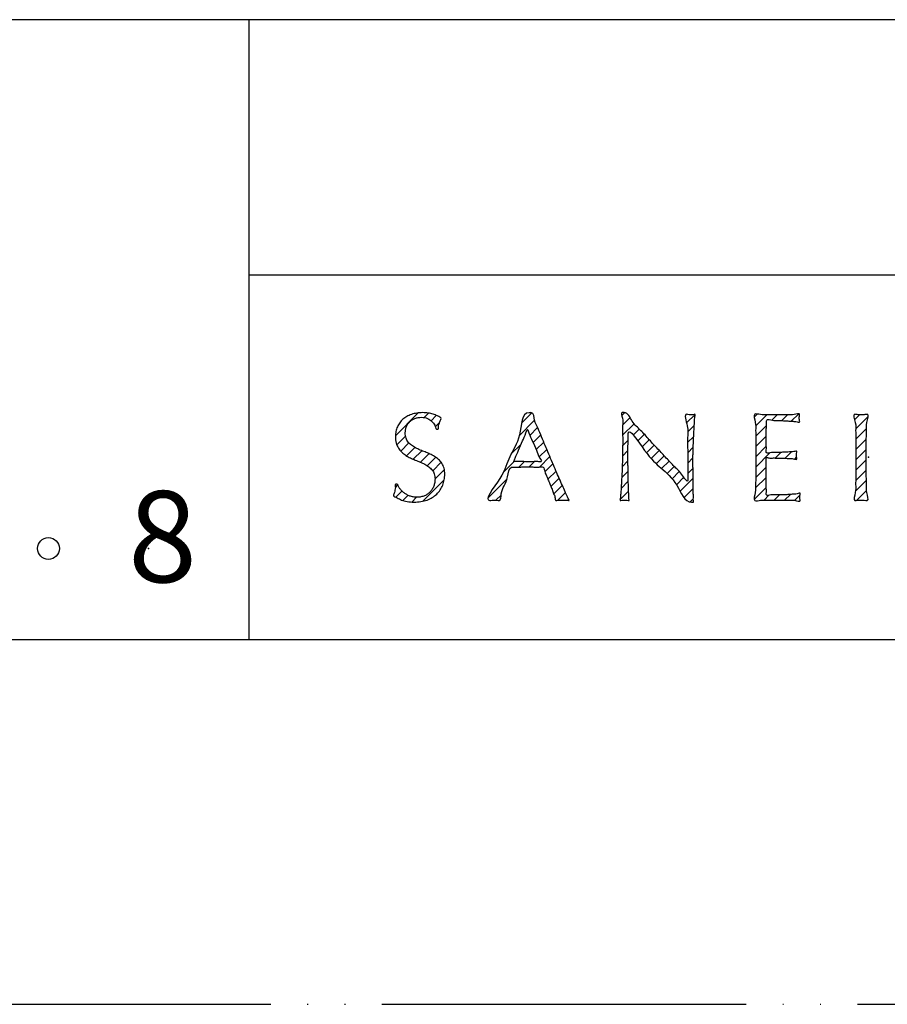
# Model space of a CAD drawing. Units: millimetres. Extents: x 0 to 840, y 0 to 1188.
# Drawn here: x 639 to 734, y 0 to 108 of the extents above; entities that cross this region are included whole.
import ezdxf

# ---------------------------------------------------------------- set-up
doc = ezdxf.new("R2010")
doc.units = ezdxf.units.MM
doc.linetypes.add('PHANTOM', pattern=[13, 10, -1, 0, -1, 0, -1])
doc.layers.add('1', color=7, linetype='Continuous')
doc.layers.add('_U_30EC_U_30A4_U_30E4_U_30FC_1', color=7, linetype='Continuous')
doc.styles.add('CONVERTER_12', font='txt.shx', dxfattribs={"width": 0.9})
pattern_1 = [(45, (0, 0), (-0.28284271, 0), [])]

# ---------------------------------------------------------------- blocks, each defined once
blk = doc.blocks.new('開示A4')
at = {"layer": '1', "linetype": 'Continuous'}
h = blk.add_hatch(dxfattribs=at)
h.set_pattern_fill('CUSTOM0', color=2, scale=0.1, angle=45, pattern_type=2)
h.set_pattern_definition(pattern_1)
edge = h.paths.add_edge_path()
edge.add_spline(control_points=[(170.147, 14.138), (170.163, 14.117), (170.197, 14.075), (170.26, 14.02), (170.333, 13.973), (170.418, 13.935), (170.513, 13.91), (170.617, 13.903), (170.722, 13.911), (170.821, 13.941), (170.906, 13.988), (170.978, 14.05), (171.035, 14.124), (171.077, 14.21), (171.103, 14.305), (171.112, 14.419), (171.099, 14.543), (171.033, 14.66), (170.937, 14.745), (170.825, 14.814), (170.699, 14.872), (170.566, 14.924), (170.431, 14.979), (170.305, 15.049), (170.193, 15.138), (170.097, 15.25), (170.033, 15.399), (170.02, 15.559), (170.032, 15.71), (170.071, 15.838), (170.135, 15.951), (170.224, 16.046), (170.334, 16.124), (170.463, 16.182), (170.611, 16.217), (170.768, 16.227), (170.917, 16.219), (171.06, 16.191), (171.16, 16.134), (171.313, 16.087), (171.246, 16.002), (171.23, 15.934), (171.198, 15.869), (171.215, 15.767), (171.167, 15.775), (171.132, 15.768), (171.13, 15.833), (171.099, 15.878), (171.066, 15.936), (171.021, 15.985), (170.966, 16.03), (170.901, 16.068), (170.823, 16.093), (170.736, 16.099), (170.645, 16.092), (170.559, 16.069), (170.483, 16.031), (170.417, 15.981), (170.362, 15.917), (170.322, 15.843), (170.298, 15.759), (170.289, 15.652), (170.302, 15.53), (170.368, 15.411), (170.464, 15.326), (170.576, 15.256), (170.701, 15.197), (170.835, 15.146), (170.969, 15.093), (171.095, 15.028), (171.208, 14.945), (171.303, 14.84), (171.367, 14.699), (171.381, 14.541), (171.367, 14.382), (171.324, 14.235), (171.255, 14.101), (171.157, 13.985), (171.035, 13.891), (170.887, 13.822), (170.718, 13.78), (170.532, 13.768), (170.353, 13.778), (170.188, 13.82), (170.083, 13.888), (169.935, 13.937), (169.998, 14.03), (170.007, 14.103), (170.03, 14.169), (170.003, 14.27), (170.052, 14.262), (170.092, 14.269), (170.1, 14.191), (170.131, 14.156), (170.147, 14.138)], knot_values=[0, 0, 0, 0, 0.079642, 0.162177, 0.248649, 0.340497, 0.438191, 0.543446, 0.651812, 0.753019, 0.84922, 0.941929, 1.03425, 1.129079, 1.226697, 1.32722, 1.470572, 1.59549, 1.719934, 1.850577, 1.98906, 2.134139, 2.280698, 2.42453, 2.56593, 2.708239, 2.861718, 3.045169, 3.183798, 3.314814, 3.442083, 3.569913, 3.702178, 3.842308, 3.992872, 4.156751, 4.310982, 4.44586, 4.572394, 4.701657, 4.768279, 4.835961, 4.912789, 5.006285, 5.026909, 5.047534, 5.101808, 5.162325, 5.22692, 5.294232, 5.364545, 5.438319, 5.517878, 5.607648, 5.70045, 5.788251, 5.872715, 5.955167, 6.037192, 6.120669, 6.206849, 6.296681, 6.442558, 6.56819, 6.692905, 6.82422, 6.963122, 7.107844, 7.253432, 7.395187, 7.533141, 7.67055, 7.816237, 7.987692, 8.142277, 8.293663, 8.442962, 8.591598, 8.743679, 8.903725, 9.076307, 9.265579, 9.459204, 9.61762, 9.75361, 9.874873, 9.95452, 10.024164, 10.097698, 10.1891, 10.209746, 10.230392, 10.300571, 10.37632, 10.37632, 10.37632, 10.37632], degree=3, periodic=0)
h = blk.add_hatch(dxfattribs=at)
h.set_pattern_fill('CUSTOM1', color=2, scale=0.1, angle=45, pattern_type=2)
h.set_pattern_definition(pattern_1)
edge = h.paths.add_edge_path()
edge.add_spline(control_points=[(174.792, 13.816), (174.777, 13.818), (174.746, 13.822), (174.701, 13.823), (174.656, 13.823), (174.61, 13.823), (174.564, 13.823), (174.518, 13.823), (174.475, 13.825), (174.404, 13.8), (174.406, 13.922), (174.359, 14.007), (174.319, 14.125), (174.271, 14.242), (174.22, 14.364), (174.172, 14.491), (174.114, 14.599), (174.098, 14.756), (173.957, 14.724), (173.851, 14.735), (173.736, 14.734), (173.625, 14.735), (173.518, 14.734), (173.412, 14.734), (173.311, 14.727), (173.127, 14.751), (173.116, 14.447), (173.009, 14.224), (172.91, 14.039), (172.923, 13.795), (172.805, 13.825), (172.742, 13.823), (172.679, 13.823), (172.395, 13.781), (173.025, 14.501), (173.109, 15.013), (173.493, 15.534), (173.478, 16.235), (173.724, 16.223), (173.826, 16.232), (173.825, 15.981), (173.943, 15.798), (174.032, 15.556), (174.132, 15.323), (174.231, 15.087), (174.33, 14.855), (174.426, 14.631), (174.516, 14.423), (174.599, 14.233), (174.673, 14.067), (174.734, 13.929), (174.775, 13.85), (174.792, 13.816)], knot_values=[0, 0, 0, 0, 0.047163, 0.091486, 0.135776, 0.182653, 0.22952, 0.273775, 0.318131, 0.365261, 0.457101, 0.567185, 0.689462, 0.818176, 0.951009, 1.085852, 1.218126, 1.343545, 1.454537, 1.567188, 1.680711, 1.794227, 1.900009, 2.004086, 2.108163, 2.214, 2.496039, 2.762351, 2.997275, 3.18511, 3.246408, 3.312608, 3.378878, 3.44014, 4.100502, 4.754913, 5.411332, 6.07789, 6.110575, 6.14326, 6.367989, 6.610525, 6.863389, 7.11938, 7.376037, 7.631165, 7.876722, 8.104954, 8.312917, 8.49773, 8.651019, 8.764739, 8.764739, 8.764739, 8.764739], degree=3, periodic=0)
edge = h.paths.add_edge_path(flags=16)
edge.add_spline(control_points=[(173.268, 14.886), (173.299, 14.886), (173.361, 14.886), (173.454, 14.883), (173.548, 14.88), (173.642, 14.879), (173.735, 14.88), (173.835, 14.879), (173.919, 14.889), (174.064, 14.862), (173.94, 15.037), (173.897, 15.197), (173.781, 15.455), (173.702, 15.592), (173.643, 15.809), (173.586, 15.593), (173.505, 15.453), (173.406, 15.204), (173.325, 15.019), (173.281, 14.917), (173.268, 14.886)], knot_values=[0, 0, 0, 0, 0.091148, 0.185812, 0.280413, 0.371589, 0.467908, 0.564268, 0.660568, 0.756965, 0.856135, 1.092616, 1.374868, 1.611349, 1.710518, 1.809403, 2.045205, 2.326647, 2.562449, 2.661334, 2.661334, 2.661334, 2.661334], degree=3, periodic=0)
h = blk.add_hatch(dxfattribs=at)
h.set_pattern_fill('CUSTOM2', color=2, scale=0.1, angle=45, pattern_type=2)
h.set_pattern_definition(pattern_1)
edge = h.paths.add_edge_path()
edge.add_spline(control_points=[(177.307, 14.709), (177.175, 14.823), (176.912, 15.05), (176.4, 15.892), (176.411, 15.534), (176.404, 15.393), (176.403, 15.194), (176.402, 15.022), (176.402, 14.879), (176.404, 14.783), (176.406, 14.675), (176.407, 14.562), (176.409, 14.444), (176.412, 14.327), (176.416, 14.212), (176.419, 14.105), (176.422, 14.01), (176.428, 13.926), (176.424, 13.869), (176.446, 13.798), (176.368, 13.829), (176.312, 13.82), (176.254, 13.829), (176.169, 13.797), (176.201, 13.881), (176.199, 13.949), (176.211, 14.052), (176.216, 14.17), (176.224, 14.304), (176.232, 14.448), (176.24, 14.597), (176.246, 14.748), (176.25, 14.897), (176.254, 15.041), (176.257, 15.176), (176.258, 15.365), (176.262, 15.59), (176.244, 15.864), (176.285, 16.028), (176.2, 16.227), (176.266, 16.224), (176.284, 16.224), (176.406, 16.226), (176.508, 15.947), (176.758, 15.746), (176.987, 15.478), (177.225, 15.226), (177.449, 14.99), (177.675, 14.732), (177.833, 14.616), (178.047, 14.28), (178.042, 14.405), (178.043, 14.463), (178.043, 14.55), (178.043, 14.644), (178.043, 14.73), (178.043, 14.792), (178.043, 14.941), (178.046, 15.18), (178.026, 15.545), (178.075, 15.808), (177.918, 16.219), (178.076, 16.164), (178.131, 16.162), (178.183, 16.163), (178.271, 16.204), (178.22, 16.057), (178.231, 15.95), (178.217, 15.791), (178.21, 15.629), (178.201, 15.46), (178.194, 15.298), (178.189, 15.154), (178.187, 15.034), (178.188, 14.927), (178.187, 14.818), (178.188, 14.7), (178.189, 14.576), (178.191, 14.449), (178.193, 14.322), (178.194, 14.199), (178.196, 14.083), (178.196, 13.981), (178.201, 13.89), (178.191, 13.832), (178.212, 13.765), (178.173, 13.773), (177.96, 13.758), (177.764, 14.314), (177.461, 14.576), (177.307, 14.709)], knot_values=[0, 0, 0, 0, 0.655041, 1.308087, 1.420804, 1.566131, 1.757067, 2.006514, 2.087328, 2.185329, 2.294612, 2.408936, 2.526803, 2.646361, 2.762536, 2.870057, 2.966883, 3.050803, 3.115818, 3.15603, 3.213914, 3.276689, 3.34296, 3.404231, 3.453823, 3.5325, 3.634775, 3.754909, 3.889737, 4.03577, 4.187257, 4.338734, 4.488479, 4.634708, 4.771493, 4.892687, 5.199776, 5.460354, 5.667603, 5.814723, 5.828991, 5.855488, 5.869756, 6.189797, 6.53189, 6.883054, 7.230512, 7.566967, 7.885204, 8.172887, 8.418012, 8.443927, 8.51076, 8.602145, 8.701714, 8.793099, 8.859933, 8.885848, 9.242301, 9.589275, 9.921809, 10.234796, 10.299682, 10.353235, 10.401546, 10.464829, 10.559739, 10.692395, 10.849204, 11.016263, 11.18672, 11.353726, 11.502574, 11.618665, 11.713299, 11.825111, 11.944649, 12.069292, 12.197073, 12.325626, 12.450346, 12.566466, 12.67099, 12.760776, 12.827032, 12.874291, 12.89832, 12.922348, 13.539848, 14.182943, 14.182943, 14.182943, 14.182943], degree=3, periodic=0)
h = blk.add_hatch(dxfattribs=at)
h.set_pattern_fill('CUSTOM3', color=2, scale=0.1, angle=45, pattern_type=2)
h.set_pattern_definition(pattern_1)
edge = h.paths.add_edge_path()
edge.add_spline(control_points=[(179.906, 15.739), (179.909, 15.806), (179.916, 15.94), (179.82, 16.225), (180.051, 16.163), (180.192, 16.17), (180.349, 16.162), (180.503, 16.163), (180.655, 16.162), (180.814, 16.172), (180.941, 16.155), (181.137, 16.227), (181.103, 16.126), (181.105, 16.076), (181.103, 16.027), (181.135, 15.941), (181.001, 15.99), (180.917, 15.984), (180.817, 15.995), (180.719, 16.001), (180.612, 16.007), (180.491, 16.016), (180.37, 16.005), (180.181, 16.065), (180.213, 15.906), (180.2, 15.808), (180.197, 15.696), (180.196, 15.577), (180.197, 15.45), (180.196, 15.323), (180.206, 15.225), (180.178, 15.084), (180.351, 15.14), (180.465, 15.127), (180.584, 15.134), (180.689, 15.139), (180.784, 15.143), (180.876, 15.151), (180.948, 15.146), (181.054, 15.185), (181.023, 15.105), (181.027, 15.056), (181.023, 15.006), (181.055, 14.921), (180.921, 14.974), (180.829, 14.965), (180.708, 14.976), (180.591, 14.977), (180.478, 14.978), (180.368, 14.984), (180.29, 14.972), (180.191, 15.005), (180.201, 14.948), (180.197, 14.914), (180.197, 14.871), (180.196, 14.834), (180.196, 14.795), (180.196, 14.757), (180.196, 14.719), (180.196, 14.69), (180.196, 14.659), (180.196, 14.614), (180.196, 14.56), (180.196, 14.515), (180.196, 14.431), (180.198, 14.317), (180.195, 14.168), (180.207, 14.066), (180.182, 13.933), (180.333, 13.979), (180.443, 13.964), (180.573, 13.969), (180.699, 13.973), (180.819, 13.977), (180.939, 13.99), (181.022, 13.981), (181.146, 14.041), (181.124, 13.985), (181.124, 13.959), (181.122, 13.932), (181.122, 13.897), (181.12, 13.861), (181.153, 13.768), (180.955, 13.841), (180.83, 13.818), (180.667, 13.825), (180.513, 13.823), (180.357, 13.824), (180.197, 13.821), (180.054, 13.833), (179.82, 13.77), (179.917, 14.056), (179.901, 14.25), (179.915, 14.478), (179.914, 14.634), (179.914, 14.74), (179.914, 14.802), (179.914, 14.892), (179.914, 14.996), (179.914, 15.1), (179.914, 15.19), (179.914, 15.253), (179.914, 15.359), (179.913, 15.516), (179.908, 15.665), (179.906, 15.739)], knot_values=[0, 0, 0, 0, 0.220341, 0.440781, 0.595249, 0.748843, 0.902358, 1.056802, 1.210736, 1.363041, 1.515316, 1.669377, 1.721612, 1.7732, 1.824934, 1.87711, 1.982682, 2.078782, 2.17281, 2.271938, 2.37835, 2.494132, 2.626682, 2.783145, 2.890701, 2.99313, 3.09987, 3.220238, 3.352695, 3.481733, 3.593499, 3.674323, 3.817952, 3.946167, 4.061405, 4.166481, 4.262479, 4.350737, 4.433072, 4.511216, 4.564262, 4.618474, 4.670128, 4.722297, 4.819541, 4.931195, 5.049996, 5.168644, 5.283971, 5.392261, 5.486512, 5.559178, 5.591426, 5.626216, 5.667156, 5.717449, 5.738402, 5.784499, 5.830596, 5.851549, 5.873019, 5.924218, 5.985326, 6.036524, 6.057994, 6.236848, 6.38141, 6.49319, 6.574068, 6.691018, 6.814882, 6.944308, 7.071267, 7.193489, 7.309043, 7.414007, 7.50514, 7.53115, 7.559222, 7.587202, 7.612569, 7.662551, 7.702879, 7.857328, 8.0108, 8.165256, 8.322233, 8.479565, 8.635216, 8.790883, 8.948305, 9.168272, 9.387359, 9.608048, 9.832914, 9.858339, 9.925367, 10.020131, 10.128762, 10.237394, 10.332158, 10.399186, 10.424611, 10.64992, 10.871885, 10.871885, 10.871885, 10.871885], degree=3, periodic=0)
h = blk.add_hatch(dxfattribs=at)
h.set_pattern_fill('CUSTOM4', color=2, scale=0.1, angle=45, pattern_type=2)
h.set_pattern_definition(pattern_1)
edge = h.paths.add_edge_path()
edge.add_spline(control_points=[(182.651, 15.734), (182.657, 15.798), (182.669, 15.926), (182.56, 16.202), (182.676, 16.172), (182.717, 16.168), (182.759, 16.163), (182.8, 16.162), (182.842, 16.163), (182.884, 16.168), (182.925, 16.172), (183.04, 16.202), (182.93, 15.923), (182.957, 15.743), (182.94, 15.51), (182.941, 15.349), (182.941, 15.223), (182.941, 15.124), (182.941, 14.993), (182.941, 14.861), (182.941, 14.763), (182.941, 14.636), (182.941, 14.475), (182.957, 14.244), (182.933, 14.059), (183.036, 13.789), (182.882, 13.827), (182.8, 13.821), (182.719, 13.827), (182.565, 13.789), (182.667, 14.059), (182.644, 14.244), (182.66, 14.475), (182.659, 14.636), (182.659, 14.763), (182.659, 14.861), (182.659, 14.993), (182.659, 15.124), (182.659, 15.223), (182.659, 15.349), (182.658, 15.512), (182.653, 15.661), (182.651, 15.734)], knot_values=[0, 0, 0, 0, 0.220791, 0.44594, 0.490239, 0.532747, 0.574226, 0.615543, 0.656816, 0.698251, 0.740766, 0.785137, 1.010289, 1.231081, 1.451765, 1.676638, 1.720461, 1.830018, 1.972442, 2.114867, 2.224424, 2.268247, 2.493629, 2.715603, 2.934211, 3.149502, 3.231388, 3.318232, 3.405143, 3.48697, 3.702258, 3.920866, 4.142839, 4.368222, 4.412045, 4.521602, 4.664026, 4.80645, 4.916007, 4.95983, 5.184704, 5.405387, 5.405387, 5.405387, 5.405387], degree=3, periodic=0)
at = {"layer": '1', "color": 7, "linetype": 'Continuous'}
for p, q in [((200, 27), (25, 27)), ((105, 10), (200, 10))]:
    blk.add_line(p, q, dxfattribs=at)
at = {"layer": '1', "color": 2, "linetype": 'Continuous'}
for p, q in [((166, 27), (166, 10)), ((166, 20), (200, 20))]:
    blk.add_line(p, q, dxfattribs=at)
at = {"layer": '1', "color": 4, "linetype": 'PHANTOM'}
blk.add_line((0, 0), (210, 0), dxfattribs=at)
at = {"layer": '1', "color": 7, "linetype": 'Continuous'}
blk.add_circle((160.5, 12.5), 0.3, dxfattribs=at)
at = {"layer": '1', "color": 4}
for p in [(183, 15), (163.25, 12.5)]:
    blk.add_point(p, dxfattribs=at)
at = {"layer": '_U_30EC_U_30A4_U_30E4_U_30FC_1', "color": 2, "linetype": 'Continuous'}
for points, knots in [([(170.147, 14.138), (170.163, 14.117), (170.197, 14.075), (170.26, 14.02), (170.333, 13.973), (170.418, 13.935), (170.513, 13.91), (170.617, 13.903), (170.722, 13.911), (170.821, 13.941), (170.906, 13.988), (170.978, 14.05), (171.035, 14.124), (171.077, 14.21), (171.103, 14.305), (171.112, 14.419), (171.099, 14.543), (171.033, 14.66), (170.937, 14.745), (170.825, 14.814), (170.699, 14.872), (170.566, 14.924), (170.431, 14.979), (170.305, 15.049), (170.193, 15.138), (170.097, 15.25), (170.033, 15.399), (170.02, 15.559), (170.032, 15.71), (170.071, 15.838), (170.135, 15.951), (170.224, 16.046), (170.334, 16.124), (170.463, 16.182), (170.611, 16.217), (170.768, 16.227), (170.917, 16.219), (171.06, 16.191), (171.16, 16.134), (171.313, 16.087), (171.246, 16.002), (171.23, 15.934), (171.198, 15.869), (171.215, 15.767), (171.167, 15.775), (171.132, 15.768), (171.13, 15.833), (171.099, 15.878), (171.066, 15.936), (171.021, 15.985), (170.966, 16.03), (170.901, 16.068), (170.823, 16.093), (170.736, 16.099), (170.645, 16.092), (170.559, 16.069), (170.483, 16.031), (170.417, 15.981), (170.362, 15.917), (170.322, 15.843), (170.298, 15.759), (170.289, 15.652), (170.302, 15.53), (170.368, 15.411), (170.464, 15.326), (170.576, 15.256), (170.701, 15.197), (170.835, 15.146), (170.969, 15.093), (171.095, 15.028), (171.208, 14.945), (171.303, 14.84), (171.367, 14.699), (171.381, 14.541), (171.367, 14.382), (171.324, 14.235), (171.255, 14.101), (171.157, 13.985), (171.035, 13.891), (170.887, 13.822), (170.718, 13.78), (170.532, 13.768), (170.353, 13.778), (170.188, 13.82), (170.083, 13.888), (169.935, 13.937), (169.998, 14.03), (170.007, 14.103), (170.03, 14.169), (170.003, 14.27), (170.052, 14.262), (170.092, 14.269), (170.1, 14.191), (170.131, 14.156), (170.147, 14.138)], [0, 0, 0, 0, 0.079642, 0.162177, 0.248649, 0.340497, 0.438191, 0.543446, 0.651812, 0.753019, 0.84922, 0.941929, 1.03425, 1.129079, 1.226697, 1.32722, 1.470572, 1.59549, 1.719934, 1.850577, 1.98906, 2.134139, 2.280698, 2.42453, 2.56593, 2.708239, 2.861718, 3.045169, 3.183798, 3.314814, 3.442083, 3.569913, 3.702178, 3.842308, 3.992872, 4.156751, 4.310982, 4.44586, 4.572394, 4.701657, 4.768279, 4.835961, 4.912789, 5.006285, 5.026909, 5.047534, 5.101808, 5.162325, 5.22692, 5.294232, 5.364545, 5.438319, 5.517878, 5.607648, 5.70045, 5.788251, 5.872715, 5.955167, 6.037192, 6.120669, 6.206849, 6.296681, 6.442558, 6.56819, 6.692905, 6.82422, 6.963122, 7.107844, 7.253432, 7.395187, 7.533141, 7.67055, 7.816237, 7.987692, 8.142277, 8.293663, 8.442962, 8.591598, 8.743679, 8.903725, 9.076307, 9.265579, 9.459204, 9.61762, 9.75361, 9.874873, 9.95452, 10.024164, 10.097698, 10.1891, 10.209746, 10.230392, 10.300571, 10.37632, 10.37632, 10.37632, 10.37632]), ([(174.792, 13.816), (174.777, 13.818), (174.746, 13.822), (174.701, 13.823), (174.656, 13.823), (174.61, 13.823), (174.564, 13.823), (174.518, 13.823), (174.475, 13.825), (174.404, 13.8), (174.406, 13.922), (174.359, 14.007), (174.319, 14.125), (174.271, 14.242), (174.22, 14.364), (174.172, 14.491), (174.114, 14.599), (174.098, 14.756), (173.957, 14.724), (173.851, 14.735), (173.736, 14.734), (173.625, 14.735), (173.518, 14.734), (173.412, 14.734), (173.311, 14.727), (173.127, 14.751), (173.116, 14.447), (173.009, 14.224), (172.91, 14.039), (172.923, 13.795), (172.805, 13.825), (172.742, 13.823), (172.679, 13.823), (172.395, 13.781), (173.025, 14.501), (173.109, 15.013), (173.493, 15.534), (173.478, 16.235), (173.724, 16.223), (173.826, 16.232), (173.825, 15.981), (173.943, 15.798), (174.032, 15.556), (174.132, 15.323), (174.231, 15.087), (174.33, 14.855), (174.426, 14.631), (174.516, 14.423), (174.599, 14.233), (174.673, 14.067), (174.734, 13.929), (174.775, 13.85), (174.792, 13.816)], [0, 0, 0, 0, 0.047163, 0.091486, 0.135776, 0.182653, 0.22952, 0.273775, 0.318131, 0.365261, 0.457101, 0.567185, 0.689462, 0.818176, 0.951009, 1.085852, 1.218126, 1.343545, 1.454537, 1.567188, 1.680711, 1.794227, 1.900009, 2.004086, 2.108163, 2.214, 2.496039, 2.762351, 2.997275, 3.18511, 3.246408, 3.312608, 3.378878, 3.44014, 4.100502, 4.754913, 5.411332, 6.07789, 6.110575, 6.14326, 6.367989, 6.610525, 6.863389, 7.11938, 7.376037, 7.631165, 7.876722, 8.104954, 8.312917, 8.49773, 8.651019, 8.764739, 8.764739, 8.764739, 8.764739]), ([(177.307, 14.709), (177.175, 14.823), (176.912, 15.05), (176.4, 15.892), (176.411, 15.534), (176.404, 15.393), (176.403, 15.194), (176.402, 15.022), (176.402, 14.879), (176.404, 14.783), (176.406, 14.675), (176.407, 14.562), (176.409, 14.444), (176.412, 14.327), (176.416, 14.212), (176.419, 14.105), (176.422, 14.01), (176.428, 13.926), (176.424, 13.869), (176.446, 13.798), (176.368, 13.829), (176.312, 13.82), (176.254, 13.829), (176.169, 13.797), (176.201, 13.881), (176.199, 13.949), (176.211, 14.052), (176.216, 14.17), (176.224, 14.304), (176.232, 14.448), (176.24, 14.597), (176.246, 14.748), (176.25, 14.897), (176.254, 15.041), (176.257, 15.176), (176.258, 15.365), (176.262, 15.59), (176.244, 15.864), (176.285, 16.028), (176.2, 16.227), (176.266, 16.224), (176.284, 16.224), (176.406, 16.226), (176.508, 15.947), (176.758, 15.746), (176.987, 15.478), (177.225, 15.226), (177.449, 14.99), (177.675, 14.732), (177.833, 14.616), (178.047, 14.28), (178.042, 14.405), (178.043, 14.463), (178.043, 14.55), (178.043, 14.644), (178.043, 14.73), (178.043, 14.792), (178.043, 14.941), (178.046, 15.18), (178.026, 15.545), (178.075, 15.808), (177.918, 16.219), (178.076, 16.164), (178.131, 16.162), (178.183, 16.163), (178.271, 16.204), (178.22, 16.057), (178.231, 15.95), (178.217, 15.791), (178.21, 15.629), (178.201, 15.46), (178.194, 15.298), (178.189, 15.154), (178.187, 15.034), (178.188, 14.927), (178.187, 14.818), (178.188, 14.7), (178.189, 14.576), (178.191, 14.449), (178.193, 14.322), (178.194, 14.199), (178.196, 14.083), (178.196, 13.981), (178.201, 13.89), (178.191, 13.832), (178.212, 13.765), (178.173, 13.773), (177.96, 13.758), (177.764, 14.314), (177.461, 14.576), (177.307, 14.709)], [0, 0, 0, 0, 0.655041, 1.308087, 1.420804, 1.566131, 1.757067, 2.006514, 2.087328, 2.185329, 2.294612, 2.408936, 2.526803, 2.646361, 2.762536, 2.870057, 2.966883, 3.050803, 3.115818, 3.15603, 3.213914, 3.276689, 3.34296, 3.404231, 3.453823, 3.5325, 3.634775, 3.754909, 3.889737, 4.03577, 4.187257, 4.338734, 4.488479, 4.634708, 4.771493, 4.892687, 5.199776, 5.460354, 5.667603, 5.814723, 5.828991, 5.855488, 5.869756, 6.189797, 6.53189, 6.883054, 7.230512, 7.566967, 7.885204, 8.172887, 8.418012, 8.443927, 8.51076, 8.602145, 8.701714, 8.793099, 8.859933, 8.885848, 9.242301, 9.589275, 9.921809, 10.234796, 10.299682, 10.353235, 10.401546, 10.464829, 10.559739, 10.692395, 10.849204, 11.016263, 11.18672, 11.353726, 11.502574, 11.618665, 11.713299, 11.825111, 11.944649, 12.069292, 12.197073, 12.325626, 12.450346, 12.566466, 12.67099, 12.760776, 12.827032, 12.874291, 12.89832, 12.922348, 13.539848, 14.182943, 14.182943, 14.182943, 14.182943]), ([(179.906, 15.739), (179.909, 15.806), (179.916, 15.94), (179.82, 16.225), (180.051, 16.163), (180.192, 16.17), (180.349, 16.162), (180.503, 16.163), (180.655, 16.162), (180.814, 16.172), (180.941, 16.155), (181.137, 16.227), (181.103, 16.126), (181.105, 16.076), (181.103, 16.027), (181.135, 15.941), (181.001, 15.99), (180.917, 15.984), (180.817, 15.995), (180.719, 16.001), (180.612, 16.007), (180.491, 16.016), (180.37, 16.005), (180.181, 16.065), (180.213, 15.906), (180.2, 15.808), (180.197, 15.696), (180.196, 15.577), (180.197, 15.45), (180.196, 15.323), (180.206, 15.225), (180.178, 15.084), (180.351, 15.14), (180.465, 15.127), (180.584, 15.134), (180.689, 15.139), (180.784, 15.143), (180.876, 15.151), (180.948, 15.146), (181.054, 15.185), (181.023, 15.105), (181.027, 15.056), (181.023, 15.006), (181.055, 14.921), (180.921, 14.974), (180.829, 14.965), (180.708, 14.976), (180.591, 14.977), (180.478, 14.978), (180.368, 14.984), (180.29, 14.972), (180.191, 15.005), (180.201, 14.948), (180.197, 14.914), (180.197, 14.871), (180.196, 14.834), (180.196, 14.795), (180.196, 14.757), (180.196, 14.719), (180.196, 14.69), (180.196, 14.659), (180.196, 14.614), (180.196, 14.56), (180.196, 14.515), (180.196, 14.431), (180.198, 14.317), (180.195, 14.168), (180.207, 14.066), (180.182, 13.933), (180.333, 13.979), (180.443, 13.964), (180.573, 13.969), (180.699, 13.973), (180.819, 13.977), (180.939, 13.99), (181.022, 13.981), (181.146, 14.041), (181.124, 13.985), (181.124, 13.959), (181.122, 13.932), (181.122, 13.897), (181.12, 13.861), (181.153, 13.768), (180.955, 13.841), (180.83, 13.818), (180.667, 13.825), (180.513, 13.823), (180.357, 13.824), (180.197, 13.821), (180.054, 13.833), (179.82, 13.77), (179.917, 14.056), (179.901, 14.25), (179.915, 14.478), (179.914, 14.634), (179.914, 14.74), (179.914, 14.802), (179.914, 14.892), (179.914, 14.996), (179.914, 15.1), (179.914, 15.19), (179.914, 15.253), (179.914, 15.359), (179.913, 15.516), (179.908, 15.665), (179.906, 15.739)], [0, 0, 0, 0, 0.220341, 0.440781, 0.595249, 0.748843, 0.902358, 1.056802, 1.210736, 1.363041, 1.515316, 1.669377, 1.721612, 1.7732, 1.824934, 1.87711, 1.982682, 2.078782, 2.17281, 2.271938, 2.37835, 2.494132, 2.626682, 2.783145, 2.890701, 2.99313, 3.09987, 3.220238, 3.352695, 3.481733, 3.593499, 3.674323, 3.817952, 3.946167, 4.061405, 4.166481, 4.262479, 4.350737, 4.433072, 4.511216, 4.564262, 4.618474, 4.670128, 4.722297, 4.819541, 4.931195, 5.049996, 5.168644, 5.283971, 5.392261, 5.486512, 5.559178, 5.591426, 5.626216, 5.667156, 5.717449, 5.738402, 5.784499, 5.830596, 5.851549, 5.873019, 5.924218, 5.985326, 6.036524, 6.057994, 6.236848, 6.38141, 6.49319, 6.574068, 6.691018, 6.814882, 6.944308, 7.071267, 7.193489, 7.309043, 7.414007, 7.50514, 7.53115, 7.559222, 7.587202, 7.612569, 7.662551, 7.702879, 7.857328, 8.0108, 8.165256, 8.322233, 8.479565, 8.635216, 8.790883, 8.948305, 9.168272, 9.387359, 9.608048, 9.832914, 9.858339, 9.925367, 10.020131, 10.128762, 10.237394, 10.332158, 10.399186, 10.424611, 10.64992, 10.871885, 10.871885, 10.871885, 10.871885]), ([(182.651, 15.734), (182.657, 15.798), (182.669, 15.926), (182.56, 16.202), (182.676, 16.172), (182.717, 16.168), (182.759, 16.163), (182.8, 16.162), (182.842, 16.163), (182.884, 16.168), (182.925, 16.172), (183.04, 16.202), (182.93, 15.923), (182.957, 15.743), (182.94, 15.51), (182.941, 15.349), (182.941, 15.223), (182.941, 15.124), (182.941, 14.993), (182.941, 14.861), (182.941, 14.763), (182.941, 14.636), (182.941, 14.475), (182.957, 14.244), (182.933, 14.059), (183.036, 13.789), (182.882, 13.827), (182.8, 13.821), (182.719, 13.827), (182.565, 13.789), (182.667, 14.059), (182.644, 14.244), (182.66, 14.475), (182.659, 14.636), (182.659, 14.763), (182.659, 14.861), (182.659, 14.993), (182.659, 15.124), (182.659, 15.223), (182.659, 15.349), (182.658, 15.512), (182.653, 15.661), (182.651, 15.734)], [0, 0, 0, 0, 0.220791, 0.44594, 0.490239, 0.532747, 0.574226, 0.615543, 0.656816, 0.698251, 0.740766, 0.785137, 1.010289, 1.231081, 1.451765, 1.676638, 1.720461, 1.830018, 1.972442, 2.114867, 2.224424, 2.268247, 2.493629, 2.715603, 2.934211, 3.149502, 3.231388, 3.318232, 3.405143, 3.48697, 3.702258, 3.920866, 4.142839, 4.368222, 4.412045, 4.521602, 4.664026, 4.80645, 4.916007, 4.95983, 5.184704, 5.405387, 5.405387, 5.405387, 5.405387]), ([(173.268, 14.886), (173.299, 14.886), (173.361, 14.886), (173.454, 14.883), (173.548, 14.88), (173.642, 14.879), (173.735, 14.88), (173.835, 14.879), (173.919, 14.889), (174.064, 14.862), (173.94, 15.037), (173.897, 15.197), (173.781, 15.455), (173.702, 15.592), (173.643, 15.809), (173.586, 15.593), (173.505, 15.453), (173.406, 15.204), (173.325, 15.019), (173.281, 14.917), (173.268, 14.886)], [0, 0, 0, 0, 0.091148, 0.185812, 0.280413, 0.371589, 0.467908, 0.564268, 0.660568, 0.756965, 0.856135, 1.092616, 1.374868, 1.611349, 1.710518, 1.809403, 2.045205, 2.326647, 2.562449, 2.661334, 2.661334, 2.661334, 2.661334])]:
    blk.add_open_spline(points, degree=3, knots=knots, dxfattribs=at)
blk = doc.blocks.new('開示A4枠')
at = {"layer": '1', "xscale": 4, "yscale": 4, "zscale": 4}
blk.add_blockref('開示A4', (0, 0), dxfattribs=at)

msp = doc.modelspace()

# ---------------------------------------------------------------- block references
msp.add_blockref('開示A4枠', (0, 0))

# ---------------------------------------------------------------- texts
at = {"layer": '1', "color": 7, "insert": (653, 50), "char_height": 10, "attachment_point": 5, "line_spacing_factor": 0.720288, "style": 'CONVERTER_12'}
msp.add_mtext(' 8', dxfattribs=at)

doc.saveas('drawing.dxf')
